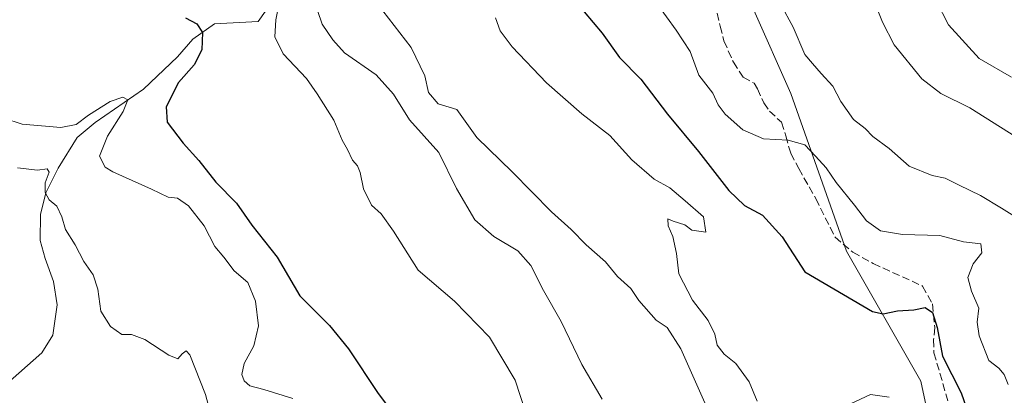
# Model space of a CAD drawing. Units: metres. Extents: x 621537 to 625003, y 4704046 to 4706420.
# Drawn here: x 624606 to 624819, y 4705463 to 4705545 of the extents above; entities that cross this region are included whole.
import ezdxf

# ---------------------------------------------------------------- set-up
doc = ezdxf.new("R2010")
doc.units = ezdxf.units.M
doc.header["$MEASUREMENT"] = 0
doc.linetypes.add('DGN Style 3', pattern=[2.307223458686699, 1.648016756204785, -0.6592067024819142])
for name, color, linetype, lineweight in [('Corriente natural lineal', 142, 'Continuous', 13), ('Curva de nivel maestra', 30, 'Continuous', 30), ('Curva de nivel normal', 30, 'Continuous', 0), ('Matorral CxS', 135, 'Continuous', 0), ('Senda', 7, 'DGN Style 3', 0)]:
    doc.layers.add(name, color=color, linetype=linetype, lineweight=lineweight)

msp = doc.modelspace()

# ---------------------------------------------------------------- linework, layer by layer
at = {"layer": 'Corriente natural lineal', "color": 142, "linetype": 'Continuous', "lineweight": 13}
msp.add_polyline3d([(624659.1801000005, 4705546.5001, 579.7675000000017), (624657.5800999999, 4705544.2501, 578.3462000000001), (624648.1501000002, 4705543.710100001, 576.2290999999968), (624643.4301000005, 4705540.4301, 574.743100000007), (624640.1300999997, 4705536.600099999, 573.9204000000027), (624632.7600999996, 4705529.600099999, 572.4054000000033), (624622.3000999996, 4705522.380100001, 570.1444000000047), (624618.3800999997, 4705519.1501, 569.6630000000005), (624614.2600999996, 4705512.520099999, 566.0678999999947), (624611.6401000004, 4705507.1501, 564.9146999999939), (624610.4600999998, 4705502.470100001, 564.507500000007), (624610.3901000004, 4705496.8201, 563.6419000000024), (624611.4401000004, 4705492.950099999, 563.2453999999998), (624613.2500999998, 4705487.9901, 562.8977000000014), (624614.0900999998, 4705482.950099999, 562.689400000003), (624613.1201, 4705476.370100001, 562.3154999999971), (624610.7500999998, 4705472.530099999, 562.1815999999963), (624602.6801000005, 4705465.420100001, 561.4023000000016)], dxfattribs=at)
at = {"layer": 'Curva de nivel maestra', "color": 30, "linetype": 'Continuous', "lineweight": 30, "flags": 128}
for points, elevation in [([(624641.8300000001, 4705545.0801), (624644.3200000003, 4705543.710100001), (624645.5099999999, 4705541.890100001), (624645.3700000001, 4705538.120100001), (624643.6900000004, 4705534.890100001), (624640.3300000001, 4705531.0601), (624637.6699999999, 4705525.8101), (624637.8899999997, 4705522.460100001), (624641.3300000001, 4705517.9001), (624644.7100000001, 4705514.1501), (624648.4100000003, 4705509.450099999), (624652.8600000005, 4705504.960100001), (624656.2300000006, 4705500.140100001), (624661.6699999999, 4705493.2501), (624666.6200000001, 4705484.870100001), (624673.04, 4705478.460100001), (624677.1200000001, 4705473.420100001), (624683.5199999996, 4705463.720100001), (624688.2800000003, 4705457.5001)], 575), ([(624728.1600000003, 4705546.3101), (624732.0499999998, 4705541.720100001), (624735.79, 4705536.4801), (624740.3700000001, 4705531.7601), (624746.1699999999, 4705524.1801), (624752.8899999997, 4705516.140100001), (624759.4400000004, 4705507.690099999), (624762.8600000005, 4705504.450099999), (624766.7699999996, 4705502.360099999), (624771.0099999999, 4705497.6501), (624775.9299999997, 4705490.0801), (624790.5800000001, 4705481.5101), (624792.8600000005, 4705481.0101), (624796, 4705481.620100001), (624799.5099999999, 4705481.880100001), (624801.9800000006, 4705482.3201), (624803.54, 4705481.2401), (624804.5300000003, 4705478.0001), (624805.7199999997, 4705471.8201), (624809.7599999999, 4705463.9001), (624813.0199999996, 4705454.550100001)], 600)]:
    msp.add_lwpolyline(points, dxfattribs=dict(at, elevation=elevation))
at = {"layer": 'Curva de nivel normal', "color": 30, "linetype": 'Continuous', "lineweight": 0, "flags": 128}
for points, elevation in [([(624820.6200000001, 4705532.210100001), (624813.6200000001, 4705536.210100001), (624806.9699999997, 4705543.5601), (624801.7000000002, 4705553.960100001)], 620), ([(624662.3700000001, 4705549.7401), (624661.3700000001, 4705544.630100001), (624661.1699999999, 4705540.920100001), (624663, 4705537.2401), (624668.0199999996, 4705531.9301), (624670.3399999999, 4705528.5801), (624673.9400000004, 4705522.920100001), (624675.7300000006, 4705518.590100001), (624676.8799999999, 4705516.520099999), (624677.9699999997, 4705514.210100001), (624679.0499999998, 4705513.050100001), (624679.6299999999, 4705511.5601), (624680.3499999996, 4705508.0101), (624682.0999999996, 4705504.4801), (624684.1699999999, 4705502.630100001), (624686.8600000005, 4705498.9101), (624692.2199999997, 4705490.470100001), (624700.0999999996, 4705483.710100001), (624707.6299999999, 4705475.970100001), (624713.1699999999, 4705466.620100001), (624716.6699999999, 4705456.0101)], 580), ([(624669.5099999999, 4705549.420100001), (624671.3899999997, 4705543.6501), (624673.7199999997, 4705540.2501), (624676.2800000003, 4705537.440099999), (624683.0800000001, 4705532.7301), (624686.9000000004, 4705528.530099999), (624690.3200000003, 4705522.9801), (624696.6699999999, 4705515.920100001), (624700.5199999996, 4705508.140100001), (624704.4699999997, 4705501.3301), (624708.6200000001, 4705497.720100001), (624713.7800000003, 4705494.600099999), (624716.6100000005, 4705491.460100001), (624719.3700000001, 4705486.0701), (624723.1399999997, 4705479.3201), (624727.6200000001, 4705470.040100001), (624732.0199999996, 4705462.5001)], 585), ([(624790.6799999997, 4705549.220100001), (624792.7100000001, 4705544.110099999), (624795.2300000006, 4705539.190099999), (624801.2599999999, 4705531.870100001), (624805.3399999999, 4705528.6801), (624811.6200000001, 4705525.5801), (624821.5700000003, 4705519.290100001)], 615), ([(624743.8600000005, 4705548.110099999), (624748.0199999996, 4705542.390100001), (624751.1200000001, 4705537.770099999), (624752.9800000006, 4705532.6601), (624755.9900000002, 4705528.7601), (624757.1600000003, 4705526.2301), (624758.6900000004, 4705524.1601), (624762.4699999997, 4705520.8201), (624766.9400000004, 4705518.860099999), (624772.3200000003, 4705518.550100001), (624775.9199999999, 4705517.5701), (624778.2400000002, 4705515.0801), (624780.5199999996, 4705512.600099999), (624782.6699999999, 4705509.4001), (624786.6799999997, 4705504.520099999), (624789.2599999999, 4705501.100099999), (624792.2599999999, 4705498.950099999), (624797.0499999998, 4705498.140100001), (624805.1200000001, 4705497.960100001), (624810.2699999996, 4705496.590100001), (624813.9800000006, 4705496.1501), (624814.2400000002, 4705494.1501), (624812.3399999999, 4705491.780099999), (624811.2000000002, 4705488.840100001), (624811.9699999997, 4705485.860099999), (624813.5599999997, 4705482.2301), (624813.2400000002, 4705479.170100001), (624813.6200000001, 4705476.210100001), (624815.7100000001, 4705470.860099999), (624817.9000000004, 4705469.190099999), (624819.0700000003, 4705467.880100001), (624819.9199999999, 4705465.6801)], 605), ([(624770.7100000001, 4705547.960100001), (624773.4000000004, 4705542.9901), (624775.8700000001, 4705537.120100001), (624777.5999999996, 4705535.190099999), (624779.4400000004, 4705533.030099999), (624781.9800000006, 4705530.2401), (624783.6799999997, 4705526.940099999), (624786.4600000001, 4705523.050100001), (624788.9600000001, 4705521.110099999), (624790.6600000003, 4705519.340100001), (624794.1399999997, 4705516.7601), (624798.4699999997, 4705512.970100001), (624803.4699999997, 4705510.9101), (624806.2699999996, 4705510.3301), (624809.3200000003, 4705508.800100001), (624813.9400000004, 4705506.620100001), (624818.4900000002, 4705503.870100001), (624822.9100000003, 4705501.0801)], 610), ([(624684.5700000003, 4705546.550100001), (624690.7199999997, 4705538.620100001), (624693.6600000003, 4705532.520099999), (624694.4100000003, 4705528.9001), (624696.5099999999, 4705526.4101), (624700.5700000003, 4705525.190099999), (624704.9000000004, 4705519.1501), (624712.54, 4705511.720100001), (624721.0599999997, 4705503.050100001), (624725.3600000005, 4705499.210100001), (624728.5700000003, 4705495.940099999), (624732.7699999996, 4705492.220100001), (624735.3700000001, 4705489.090100001), (624738.2400000002, 4705486.5001), (624739.9800000006, 4705483.840100001), (624743.7300000006, 4705479.590100001), (624746.1100000005, 4705478.0601), (624749.0800000001, 4705473.420100001), (624754.8200000003, 4705460.440099999)], 590), ([(624708.9800000006, 4705545.0601), (624709.9699999997, 4705542.2301), (624712.5800000001, 4705538.800100001), (624719.9900000002, 4705530.9801), (624727.6399999997, 4705524.290100001), (624733.6699999999, 4705519.5601), (624738.4699999997, 4705514.280099999), (624743.2699999996, 4705510.1601), (624746.6500000004, 4705508.2401), (624750, 4705505.460100001), (624753.9600000001, 4705501.970100001), (624754.4900000002, 4705498.6801), (624751.4699999997, 4705499.0601), (624749.9600000001, 4705500.210100001), (624747.4299999997, 4705501.020099999), (624746.2800000003, 4705501.540100001), (624746.3399999999, 4705500.0601), (624747.3300000001, 4705497.7301), (624748.1399999997, 4705494.0601), (624748.6600000003, 4705489.640100001), (624751.6200000001, 4705483.9101), (624754.9500000002, 4705479.550100001), (624756.4400000004, 4705476.620100001), (624756.9199999999, 4705474.1801), (624758.4199999999, 4705472.270099999), (624760.9500000002, 4705470.210100001), (624763.8499999996, 4705466.2501), (624765.5700000003, 4705462.050100001)], 595), ([(624665.04, 4705462.6601), (624658.7999999998, 4705464.600099999), (624655.7599999999, 4705465.420100001), (624654.5300000003, 4705466.450099999), (624654, 4705467.880100001), (624654.5599999997, 4705470.220100001), (624656.6200000001, 4705474.040100001), (624657.6699999999, 4705478.4001), (624657.0099999999, 4705483.7401), (624655.2999999998, 4705487.7301), (624652.3799999999, 4705490.3201), (624650.1399999997, 4705493.2601), (624648.1600000003, 4705495.540100001), (624645.8600000005, 4705500.0001), (624642.5, 4705504.3301), (624640.1399999997, 4705506.020099999), (624638.0599999997, 4705506.220100001), (624634.5, 4705507.950099999), (624626.1200000001, 4705511.7401), (624624.4500000002, 4705512.710100001), (624623.2400000002, 4705515.140100001), (624624.9500000002, 4705519.440099999), (624628.3499999996, 4705524.790100001), (624629.3600000005, 4705527.300100001), (624628.2999999998, 4705527.850099999), (624625.5599999997, 4705526.9301), (624620.8300000001, 4705524.0001), (624618.1600000003, 4705521.940099999), (624614.8300000001, 4705521.300100001), (624606.4900000002, 4705522.020099999), (624598.4900000002, 4705524.600099999)], 570), ([(624605.4400000004, 4705512.610099999), (624609.8300000001, 4705512.100099999), (624611.9100000003, 4705512.380100001), (624612.3399999999, 4705511.6601), (624611.4800000006, 4705509.300100001), (624611.4400000004, 4705507.2501), (624612.3499999996, 4705505.640100001), (624614, 4705504.290100001), (624615.0800000001, 4705502.0101), (624615.8399999999, 4705499.220100001), (624617.9600000001, 4705495.940099999), (624619.8200000003, 4705492.300100001), (624621.8700000001, 4705489.440099999), (624622.8300000001, 4705486.300100001), (624623.5199999996, 4705481.530099999), (624625.5899999999, 4705478.2301), (624628.0300000003, 4705476.4901), (624630.1500000004, 4705476.540100001), (624633.0199999996, 4705475.440099999), (624638.25, 4705472.020099999), (624640.1600000003, 4705471.280099999), (624641.0899999999, 4705472.3101), (624641.9699999997, 4705472.970100001), (624642.75, 4705472.100099999), (624646.1600000003, 4705463.5601), (624648.2599999999, 4705455.640100001)], 565), ([(624785.8099999997, 4705461.4801), (624790.1399999997, 4705463.530099999), (624794.1399999997, 4705462.9801)], 595)]:
    msp.add_lwpolyline(points, dxfattribs=dict(at, elevation=elevation))
at = {"layer": 'Matorral CxS', "color": 135, "linetype": 'Continuous', "lineweight": 0}
for points in [[(624807.0005000001, 4705438.341499999, 595.579899999997), (624800.9833000004, 4705466.440500001, 597.9140999999945), (624784.9348999998, 4705494.540300001, 602.3273999999947), (624772.8998999996, 4705528.660499999, 607.6114999999991), (624756.8520999998, 4705564.7885, 611.2641000000004), (624756.8529000003, 4705608.944499999, 618.1885000000038), (624766.8835000005, 4705639.050899999, 624.1257000000041), (624785.8079000004, 4705661.052100001, 633.4744000000064), (624804.5255000005, 4705701.284299999, 641.806899999996), (624797.5941000005, 4705727.643300001, 644.3280999999988), (624796.9017000003, 4705753.308499999, 646.8001999999979), (624784.4244999997, 4705778.2795, 650.7314000000042), (624796.2094999999, 4705787.297700001, 655.766499999998), (624815.6183000002, 4705789.378699999, 655.324299999993), (624818.3913000004, 4705795.621900001, 656.786500000002), (624833.6420999998, 4705785.910900001, 654.8282000000036)], [(624597.2575000003, 4705680.472899999, 600.8369999999995), (624652.7138999999, 4705680.473099999, 609.0512000000017), (624669.3504999997, 4705675.6171, 610.140400000004), (624703.3173000002, 4705683.248500001, 615.902900000001), (624754.6142999995, 4705666.6009, 622.2991000000038), (624785.8079000004, 4705661.052100001, 633.4744000000064), (624766.8835000005, 4705639.050899999, 624.1257000000041), (624756.8529000003, 4705608.944499999, 618.1885000000038), (624756.8520999998, 4705564.7885, 611.2641000000004), (624772.8998999996, 4705528.660499999, 607.6114999999991), (624784.9348999998, 4705494.540300001, 602.3273999999947), (624800.9833000004, 4705466.440500001, 597.9140999999945), (624807.0005000001, 4705438.341499999, 595.579899999997)], [(624785.8079000004, 4705661.052100001, 633.4744000000064), (624766.8835000005, 4705639.050899999, 624.1257000000041), (624756.8529000003, 4705608.944499999, 618.1885000000038), (624756.8520999998, 4705564.7885, 611.2641000000004), (624772.8998999996, 4705528.660499999, 607.6114999999991), (624784.9348999998, 4705494.540300001, 602.3273999999947), (624800.9833000004, 4705466.440500001, 597.9140999999945), (624807.0005000001, 4705438.341499999, 595.579899999997), (624813.0175000001, 4705392.178300001, 589.5237000000052), (624825.0522999996, 4705348.022100001, 585.8488999999972), (624837.0881000003, 4705301.859300001, 582.6460999999981), (624839.0931000002, 4705257.7029, 578.7489999999962), (624821.0371000003, 4705209.5317, 571.957899999994), (624811.0065000001, 4705177.4187, 564.8573000000034), (624825.0477, 4705145.3047, 563.5087000000058), (624847.1140999999, 4705125.2347, 562.0368000000017), (624877.2040999997, 4705091.113700001, 559.9008999999933), (624881.2163000006, 4705065.021700001, 553.6782999999997), (624861.3498999998, 4705038.4243, 548.9511000000057)]]:
    msp.add_polyline3d(points, dxfattribs=at)
at = {"layer": 'Senda', "color": 7, "linetype": 'DGN Style 3', "lineweight": 0}
msp.add_polyline3d([(624755.8000999996, 4705550.5601, 609.1731), (624757.5900999998, 4705543.2501, 608.2795000000042), (624758.4001000002, 4705540.040100001, 608.1861000000063), (624760.4401000004, 4705535.420100001, 607.975099999996), (624762.5800999999, 4705532.220100001, 607.6275000000023), (624764.9101, 4705530.9001, 607.6450999999943), (624765.6300999997, 4705529.6801, 607.4909999999945), (624767.0500999996, 4705526.6801, 607.0418000000063), (624768.2500999998, 4705524.860099999, 606.781799999997), (624770.8501000004, 4705522.440099999, 606.3883999999962), (624771.7801000001, 4705519.5001, 605.820000000007), (624772.8400999998, 4705515.720100001, 605.135500000004), (624774.5900999998, 4705512.460100001, 604.6869000000006), (624778.2600999996, 4705505.9101, 603.8871000000072), (624782.4600999998, 4705497.600099999, 602.479800000001), (624786.3000999996, 4705494.300100001, 602.7871000000014), (624790.7200999996, 4705491.870100001, 602.4587000000029), (624801.4001000002, 4705487.0001, 601.4758000000002), (624803.5301000001, 4705483.140100001, 601.5071999999927), (624804.0201000003, 4705478.0001, 601.4051000000036), (624803.7801000001, 4705475.4101, 601.1049000000058), (624803.8601000002, 4705472.5601, 600.915599999993), (624806.8601000002, 4705462.190099999, 599.344299999997)], dxfattribs=at)

doc.saveas('drawing.dxf')
